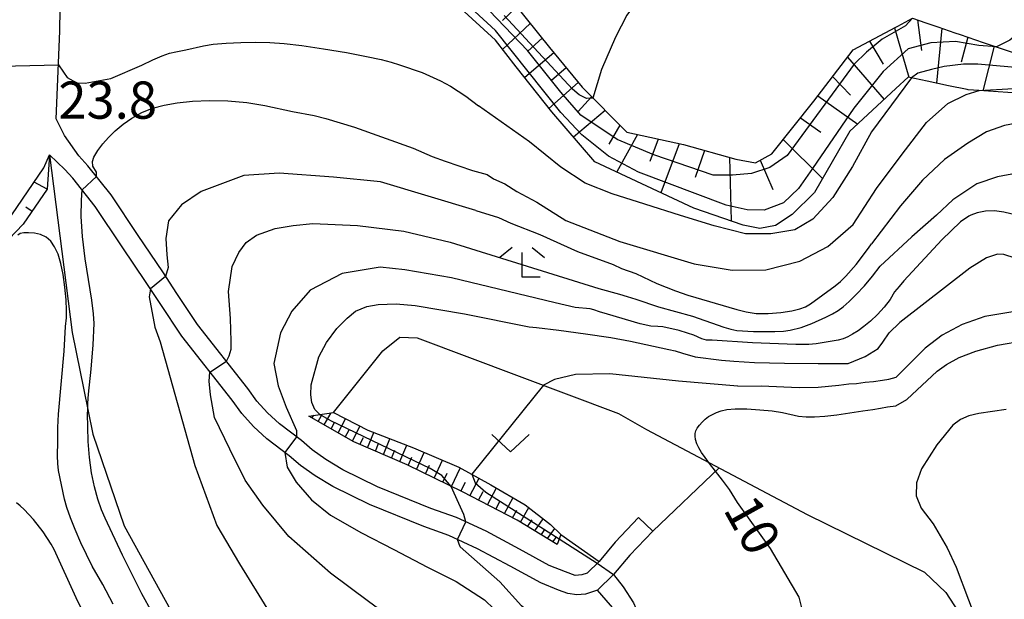
# Model space of a CAD drawing. Extents: x -28000 to -26000, y 102000 to 103500.
# Drawn here: x -26309 to -26210, y 103349 to 103408 of the extents above; entities that cross this region are included whole.
import ezdxf

# ---------------------------------------------------------------- set-up
doc = ezdxf.new("R2010")
doc.units = 0
for name, color, linetype in [('2101000', 7, 'Continuous'), ('2101001', 7, 'Continuous'), ('2103000', 6, 'Continuous'), ('6101110', 6, 'Continuous'), ('6101120', 6, 'Continuous'), ('6101990', 6, 'Continuous'), ('6301000', 3, 'Continuous'), ('6302000', 3, 'Continuous'), ('6313000', 3, 'Continuous'), ('6333000', 2, 'Continuous'), ('7101000', 4, 'Continuous'), ('7101001', 8, 'Continuous'), ('7102000', 2, 'Continuous'), ('7102001', 8, 'Continuous'), ('7312000', 4, 'Continuous')]:
    doc.layers.add(name, color=color, linetype=linetype)
doc.styles.add('Dm_Anotation', font='txt.shx', dxfattribs={"bigfont": 'PSCDM.shx'})

# ---------------------------------------------------------------- blocks, each defined once
blk = doc.blocks.new('631300')
at = {"layer": '6313000'}
blk.add_lwpolyline([(0.75, 0.35), (0, -0.35), (-0.75, 0.35)], dxfattribs=at)
blk = doc.blocks.new('633300')
at = {"layer": '6333000'}
for points in [[(-0.4, 0.6), (-0.9, 0.2)], [(0.72, -0.6), (0, -0.6), (0, 0.4)], [(0.4, 0.6), (0.9, 0.2)]]:
    blk.add_lwpolyline(points, dxfattribs=at)

msp = doc.modelspace()

# ---------------------------------------------------------------- linework, layer by layer
at = {"layer": '2101000', "flags": 128}
for points in [[(-26305.28, 103397.55), (-26304.91, 103406.38), (-26304.88, 103408.64), (-26304.74, 103416.39), (-26304.73, 103417.1), (-26302.55, 103437.38), (-26299.98, 103461.21), (-26299.64, 103463.71), (-26299.47, 103464.97), (-26295.55, 103466.16), (-26287.11, 103465.15), (-26282.97, 103463.91), (-26280.95, 103462.44), (-26279.94, 103460.36), (-26277.18, 103432.5)], [(-26246.62, 103357.34), (-26248.96, 103354.86), (-26250.59, 103352.93), (-26251.8, 103351.75), (-26252.34, 103351.58), (-26253.01, 103351.51), (-26253.96, 103351.86), (-26255.6, 103352.53), (-26258.6, 103354.16), (-26261.98, 103355.98), (-26264.96, 103357.35), (-26267.53, 103358.27), (-26272.91, 103360.45), (-26276.4, 103362.17), (-26278.11, 103363.2), (-26279.5, 103364.18), (-26280.58, 103365.1), (-26282.78, 103366.79), (-26284, 103367.9), (-26285.07, 103369.09), (-26285.99, 103370.36), (-26291.04, 103376.79), (-26293.13, 103379.94), (-26294.55, 103382.1), (-26297.04, 103385.78), (-26299.76, 103389.87), (-26302.11, 103392.81), (-26303, 103393.8), (-26304.45, 103395.85), (-26305.28, 103397.55)], [(-26316.97, 103324.5), (-26326.53, 103353.61), (-26326.98, 103355.14), (-26327.41, 103359.85), (-26327.14, 103363.61), (-26326.36, 103366.41), (-26324.19, 103370.89), (-26323.58, 103371.83), (-26321.09, 103375.63), (-26317.58, 103379.72), (-26309.76, 103387.87), (-26306.52, 103392.61), (-26305.95, 103393.91)], [(-26245.18, 103355.99), (-26247.49, 103353.55), (-26249.15, 103351.59), (-26250.76, 103350.02), (-26251.94, 103349.64), (-26252.82, 103349.55), (-26253.73, 103349.68), (-26254.67, 103350.02), (-26256.45, 103350.75), (-26259.54, 103352.43), (-26262.83, 103354.2), (-26265.73, 103355.54), (-26268.24, 103356.43), (-26273.71, 103358.65), (-26277.4, 103360.46), (-26279.2, 103361.55), (-26280.67, 103362.59), (-26281.82, 103363.57), (-26284.05, 103365.28), (-26285.4, 103366.52), (-26286.58, 103367.82), (-26287.56, 103369.17), (-26292.63, 103375.64), (-26294.82, 103378.92), (-26296.21, 103381.04), (-26298.65, 103384.64), (-26301.35, 103388.71), (-26303.61, 103391.54), (-26304.41, 103392.43), (-26305.95, 103393.91)]]:
    msp.add_lwpolyline(points, dxfattribs=at)
at = {"layer": '2101001', "flags": 128}
msp.add_lwpolyline([(-26246.62, 103357.34), (-26245.18, 103355.99)], dxfattribs=at)
at = {"layer": '2103000', "flags": 128}
msp.add_lwpolyline([(-26305.95, 103393.91), (-26303.69, 103375.99), (-26302.11, 103368.25), (-26301.6, 103365.74), (-26298.45, 103356.51), (-26292.31, 103345.43)], dxfattribs=at)
at = {"layer": '6101110', "flags": 128}
for points in [[(-26296.9, 103463.45), (-26297.25, 103460.88), (-26302.06, 103416.21), (-26290.86, 103419.5), (-26286.41, 103420.05), (-26280.84, 103419.99), (-26277.05, 103419.43), (-26273, 103418.15), (-26267.6, 103415.19), (-26260.43, 103410.76), (-26255.59, 103404.74), (-26252.29, 103400.72)], [(-26224.99, 103404.5), (-26220.68, 103406.79)], [(-26220.68, 103406.79), (-26220.49, 103406.89), (-26219.01, 103407.68), (-26217.65, 103407.21), (-26216.45, 103406.8), (-26214.75, 103406.22), (-26214.2, 103406.03), (-26211.88, 103405.24), (-26209.08, 103404.28), (-26206.34, 103403.34), (-26203.63, 103402.42), (-26201.83, 103401.8), (-26201.5, 103400.85), (-26201.32, 103400.35), (-26200.54, 103398.1), (-26199.94, 103396.39), (-26199.58, 103395.39), (-26199.27, 103394.5), (-26198.63, 103392.67), (-26197.69, 103389.96)], [(-26252.29, 103400.72), (-26247.8, 103396.18), (-26242.08, 103394.94), (-26236.81, 103393.47), (-26234.82, 103393.1), (-26233.19, 103394.02), (-26228.96, 103399.31), (-26224.99, 103404.5)], [(-26305.95, 103393.91), (-26306.19, 103390.43), (-26308.6, 103386.92), (-26313.67, 103381.63), (-26316.47, 103378.71), (-26319.89, 103374.73), (-26322.88, 103370.15), (-26323.36, 103369.16), (-26324.95, 103365.88), (-26325.66, 103363.35), (-26325.9, 103359.86), (-26325.5, 103355.42), (-26325.1, 103354.05), (-26315.51, 103324.87)], [(-26254.82, 103354.63), (-26258.83, 103357.08), (-26264.35, 103359.94), (-26269.92, 103362.66), (-26275.31, 103364.97), (-26279.82, 103367.58)]]:
    msp.add_lwpolyline(points, dxfattribs=at)
at = {"layer": '6101120', "flags": 128}
for points in [[(-26255.35, 103398.23), (-26258.93, 103402.78), (-26261.03, 103405.45), (-26266.54, 103410.55), (-26271.41, 103413.6), (-26276.02, 103415.45), (-26280.61, 103416.37), (-26285.46, 103416.45), (-26289.9, 103416.1), (-26296.15, 103414.15), (-26300.5, 103411.89), (-26303.9, 103409.37), (-26304.88, 103408.64), (-26304.74, 103416.39), (-26303.55, 103416.37), (-26301.32, 103437.12), (-26298.74, 103461.06), (-26298.38, 103463.65), (-26296.9, 103463.45)], [(-26197.69, 103389.96), (-26198.33, 103389.68), (-26200.93, 103388.57), (-26203.23, 103394.11), (-26203.4, 103394.53), (-26204.4, 103398.46), (-26204.46, 103398.68), (-26206.65, 103400.01), (-26207.46, 103400.06), (-26212.33, 103400.39), (-26213.41, 103400.46), (-26213.51, 103400.48), (-26215.37, 103400.87), (-26217.53, 103401.33), (-26219.44, 103401.73), (-26220.68, 103400.58)], [(-26220.68, 103400.58), (-26224.92, 103396.65), (-26225.32, 103396.28)], [(-26225.32, 103396.28), (-26228.87, 103390.12), (-26231.12, 103387.88), (-26232.82, 103386.8), (-26234.4, 103386.47), (-26236.06, 103386.82), (-26241.03, 103388.53), (-26251, 103393.21), (-26255.35, 103398.23)], [(-26295.21, 103266.92), (-26295.66, 103267.42), (-26298.06, 103270.77), (-26303.45, 103277.47), (-26307.96, 103285.07), (-26309.65, 103289.96), (-26310.81, 103293.31), (-26312.35, 103298.25), (-26316.97, 103324.5), (-26326.53, 103353.61), (-26326.98, 103355.14), (-26327.41, 103359.85), (-26327.14, 103363.61), (-26326.36, 103366.41), (-26324.19, 103370.89), (-26323.58, 103371.83), (-26321.09, 103375.63), (-26317.58, 103379.72), (-26309.76, 103387.87), (-26306.52, 103392.61), (-26305.95, 103393.91)], [(-26279.82, 103367.58), (-26277.35, 103367.93), (-26273.89, 103366.14), (-26269.29, 103364.37), (-26264.72, 103362.41), (-26261.48, 103360.66), (-26258.03, 103358.64), (-26255.47, 103356.64), (-26254.43, 103355.65), (-26254.82, 103354.63)]]:
    msp.add_lwpolyline(points, dxfattribs=at)
at = {"layer": '6101990', "flags": 128}
for points in [[(-26258.86, 103408.81), (-26260.31, 103407.46)], [(-26257.53, 103407.15), (-26260.31, 103404.53)], [(-26220.84, 103406.71), (-26219.37, 103401.72)], [(-26218.51, 103407.51), (-26218.1, 103404.43)], [(-26216.05, 103406.66), (-26216.59, 103401.13)], [(-26213.42, 103405.76), (-26214.11, 103403.26)], [(-26256.33, 103405.66), (-26257.75, 103404.37)], [(-26223.33, 103405.38), (-26221.95, 103403.04)], [(-26210.79, 103404.86), (-26211.94, 103400.36)], [(-26255.13, 103404.18), (-26258.07, 103401.69)], [(-26225.56, 103403.75), (-26221.86, 103399.49)], [(-26253.91, 103402.69), (-26255.37, 103401.4)], [(-26227.06, 103401.8), (-26225.24, 103399.92)], [(-26252.69, 103401.2), (-26255.64, 103398.59)], [(-26251.34, 103399.76), (-26252.71, 103398.26)], [(-26228.55, 103399.84), (-26224.53, 103397.01)], [(-26249.96, 103398.36), (-26253.15, 103395.7)], [(-26248.49, 103396.89), (-26249.62, 103394.99)], [(-26230.29, 103397.65), (-26228.25, 103396.2)], [(-26246.73, 103395.95), (-26248.79, 103392.18)], [(-26244.63, 103395.49), (-26245.46, 103393.25)], [(-26242.53, 103395.03), (-26244.36, 103390.09)], [(-26232.03, 103395.46), (-26228.07, 103391.52)], [(-26239.98, 103394.35), (-26240.9, 103391.62)], [(-26237.45, 103393.64), (-26237.28, 103387.24)], [(-26234.37, 103393.36), (-26233.08, 103390.4)], [(-26306.19, 103390.43), (-26307.52, 103391.14)], [(-26307.72, 103388.2), (-26308.34, 103388.63)], [(-26279.49, 103367.39), (-26279.33, 103367.65)], [(-26278.88, 103367.04), (-26278.54, 103367.64)], [(-26278.28, 103366.69), (-26277.59, 103367.9)], [(-26276.89, 103365.89), (-26276.12, 103367.3)], [(-26277.59, 103366.29), (-26277.21, 103366.98)], [(-26276.16, 103365.46), (-26275.78, 103366.2)], [(-26275.43, 103365.04), (-26274.68, 103366.55)], [(-26274.68, 103364.7), (-26274.31, 103365.43)], [(-26273.91, 103364.37), (-26273.29, 103365.91)], [(-26272.32, 103363.69), (-26271.67, 103365.29)], [(-26273.12, 103364.03), (-26272.8, 103364.82)], [(-26271.5, 103363.34), (-26271.17, 103364.15)], [(-26270.67, 103362.98), (-26269.97, 103364.63)], [(-26269.82, 103362.61), (-26269.45, 103363.44)], [(-26268.97, 103362.2), (-26268.22, 103363.91)], [(-26267.21, 103361.33), (-26266.38, 103363.12)], [(-26268.09, 103361.77), (-26267.69, 103362.64)], [(-26265.44, 103360.47), (-26264.57, 103362.33)], [(-26266.32, 103360.9), (-26265.89, 103361.82)], [(-26263.6, 103359.55), (-26262.68, 103361.31)], [(-26264.52, 103360.02), (-26264.05, 103360.91)], [(-26261.84, 103358.64), (-26260.93, 103360.34)], [(-26262.72, 103359.1), (-26262.26, 103359.96)], [(-26260.13, 103357.75), (-26259.25, 103359.36)], [(-26260.99, 103358.2), (-26260.54, 103359.02)], [(-26259.32, 103357.33), (-26258.86, 103358.1)], [(-26258.52, 103356.89), (-26257.65, 103358.35)], [(-26257.07, 103356), (-26256.22, 103357.22)], [(-26257.79, 103356.44), (-26257.34, 103357.1)], [(-26256.43, 103355.61), (-26256.01, 103356.17)], [(-26255.8, 103355.22), (-26255.04, 103356.23)], [(-26255.26, 103354.89), (-26254.92, 103355.34)]]:
    msp.add_lwpolyline(points, dxfattribs=at)
at = {"layer": '6301000', "flags": 128}
for points in [[(-26277.35, 103367.93), (-26272.39, 103374.16), (-26270.65, 103375.53), (-26268.91, 103375.46), (-26248.62, 103367.85), (-26245.81, 103366.22), (-26229.62, 103357.66), (-26217.79, 103351.84), (-26215.66, 103349.78), (-26214.03, 103347.3), (-26213.14, 103343.77), (-26213.09, 103340.28), (-26213.91, 103335.16), (-26217.98, 103323.47), (-26233.65, 103329.18), (-26239.08, 103335.46), (-26242.17, 103340.15), (-26250.76, 103350.02)], [(-26254.43, 103355.65), (-26250.59, 103352.93)]]:
    msp.add_lwpolyline(points, dxfattribs=at)
at = {"layer": '6302000', "flags": 128}
msp.add_lwpolyline([(-26245.18, 103355.99), (-26238.49, 103362.35)], dxfattribs=at)
at = {"layer": '7101000', "flags": 128}
for points in [[(-26252.19, 103429.08), (-26249.96, 103427.32), (-26247.92, 103426.63), (-26246.16, 103425.88), (-26244.89, 103425.4), (-26243.72, 103424.88), (-26243.01, 103424.17), (-26242.19, 103422.81), (-26241.64, 103417.37), (-26241.87, 103414.85), (-26242.59, 103413.11), (-26243.57, 103411.99), (-26244.63, 103411.18), (-26246.36, 103409.96), (-26247.78, 103407.98), (-26248.95, 103405.77), (-26250.35, 103402.5), (-26251.21, 103399.63)], [(-26203.99, 103396.83), (-26205.13, 103397.08), (-26206.43, 103397.23), (-26208.12, 103397.16), (-26209.74, 103396.88), (-26211.54, 103396.21), (-26213.43, 103395.07), (-26215.8, 103393.44), (-26217.99, 103391.36), (-26220.21, 103388.76), (-26223.14, 103384.95)], [(-26262.99, 103388.3), (-26272.61, 103391.17), (-26277.36, 103391.67), (-26282.82, 103392.05), (-26286.38, 103391.82), (-26290.69, 103390.2), (-26292.66, 103388.86), (-26293.98, 103387.27), (-26294.23, 103385.46), (-26294.14, 103383.82), (-26294.01, 103382.56), (-26294.26, 103381.66)], [(-26262.99, 103388.3), (-26260.73, 103387.59), (-26259.49, 103387.03), (-26256.55, 103385.88), (-26252.77, 103384.17), (-26249.16, 103382.85), (-26248.33, 103382.46), (-26246.9, 103381.96), (-26244.76, 103380.94), (-26242.89, 103380.19), (-26241.66, 103379.77), (-26236.72, 103378.33), (-26235.77, 103378.08), (-26234.75, 103377.93), (-26233.54, 103377.92), (-26232.28, 103378.01), (-26231.17, 103378.17), (-26230.37, 103378.37), (-26229.79, 103378.6), (-26229.3, 103378.9), (-26226.79, 103380.71), (-26226.28, 103381.14), (-26225.71, 103381.69), (-26224.68, 103382.85), (-26223.44, 103384.5), (-26223.14, 103384.95)], [(-26295.8, 103380.41), (-26295.91, 103379.58), (-26295.33, 103376.53), (-26294.82, 103375.05), (-26291.31, 103362.59), (-26289.11, 103356.54), (-26286.81, 103352.67), (-26282.66, 103345.93), (-26278.91, 103340.57), (-26274.61, 103336.46), (-26270.6, 103332.83), (-26267.03, 103330.43), (-26262.84, 103326.34)], [(-26220.68, 103368.62), (-26219.58, 103369.23), (-26216.52, 103372.1), (-26215.59, 103372.78), (-26214.32, 103373.47), (-26212.63, 103374.13), (-26210.43, 103374.72), (-26207.72, 103375.2)], [(-26236.64, 103358.85), (-26237.46, 103360.16), (-26238.14, 103361.12), (-26239.08, 103362.31), (-26239.26, 103362.54), (-26240.27, 103363.92), (-26240.55, 103364.36), (-26240.75, 103364.79), (-26240.87, 103365.2), (-26240.92, 103365.54), (-26240.91, 103365.83), (-26240.83, 103366.09), (-26240.69, 103366.36), (-26240.48, 103366.66), (-26240.21, 103366.97), (-26239.9, 103367.27), (-26239.55, 103367.53), (-26239.16, 103367.75), (-26238.75, 103367.94), (-26238.3, 103368.11), (-26237.7, 103368.23), (-26236.86, 103368.29), (-26235.7, 103368.29), (-26234.39, 103368.22), (-26233.14, 103368.09), (-26232.11, 103367.92), (-26230.51, 103367.57), (-26229.74, 103367.49), (-26228.87, 103367.49), (-26227.85, 103367.56), (-26226.63, 103367.69), (-26224.02, 103368.1), (-26223.01, 103368.24), (-26222.25, 103368.36), (-26221.52, 103368.52), (-26220.68, 103368.62)], [(-26215.64, 103318.51), (-26218.76, 103318.59), (-26221.48, 103319.59), (-26224.36, 103320.92), (-26226.66, 103322.46), (-26229.87, 103325.07), (-26230.85, 103326.78), (-26231.27, 103328.77), (-26231.03, 103331.42), (-26230.56, 103334.32), (-26230.03, 103337.97), (-26229.35, 103341.92), (-26229.52, 103345.68), (-26230.44, 103349.32), (-26233.3, 103354.23), (-26236.64, 103358.85)]]:
    msp.add_lwpolyline(points, dxfattribs=at)
at = {"layer": '7101001', "flags": 128}
for points in [[(-26251.21, 103399.63), (-26251.84, 103399.58), (-26252.59, 103399.94), (-26253.28, 103400.54), (-26260.16, 103407.94)], [(-26294.26, 103381.66), (-26295.8, 103380.41)]]:
    msp.add_lwpolyline(points, dxfattribs=at)
at = {"layer": '7102000', "flags": 128}
for points in [[(-26225.47, 103432.24), (-26222.77, 103431.55), (-26216.92, 103429.49), (-26213.99, 103427.67), (-26211.8, 103426.25), (-26210.4, 103424.9), (-26209.27, 103423.33), (-26208.53, 103421.8), (-26207.9, 103420.26), (-26207.44, 103419.4), (-26205.94, 103417.75), (-26204.9, 103416.81), (-26204.31, 103415.1), (-26204.62, 103413.08), (-26205.19, 103411.2), (-26206.49, 103408.61), (-26207.88, 103406.57), (-26209.22, 103405.46), (-26210.54, 103404.78)], [(-26296.66, 103402.93), (-26295.55, 103403.48), (-26294.62, 103403.88), (-26293.86, 103404.14), (-26293.23, 103404.3), (-26292.21, 103404.48), (-26290.44, 103404.9), (-26289.46, 103405.06), (-26288.16, 103405.17), (-26286.68, 103405.24), (-26285.18, 103405.27), (-26283.77, 103405.24), (-26282.31, 103405.13), (-26280.54, 103404.93), (-26278.36, 103404.6), (-26276.05, 103404.21), (-26274.01, 103403.83), (-26272.55, 103403.51), (-26271.52, 103403.24), (-26270.7, 103402.99), (-26268.42, 103402.2), (-26266.57, 103401.37), (-26265.55, 103400.82), (-26264.02, 103399.81), (-26262.73, 103398.84)], [(-26305.05, 103402.97), (-26304.55, 103402.25), (-26304.19, 103401.69), (-26303.57, 103401.36), (-26303.18, 103401.15), (-26302.35, 103401.12), (-26299.79, 103401.61), (-26296.66, 103402.93)], [(-26219.11, 103401.66), (-26223.15, 103396.22), (-26225.06, 103392.73), (-26227.05, 103389.59), (-26229.05, 103387.42), (-26230.87, 103386.35), (-26233.27, 103385.95), (-26235.84, 103385.95), (-26239, 103386.76), (-26242.38, 103387.8), (-26245.98, 103388.94), (-26249.27, 103389.98), (-26251.99, 103391.04), (-26254.43, 103392.67), (-26257.6, 103395.21), (-26262.73, 103398.84)], [(-26253.94, 103387.29), (-26248.48, 103385.18), (-26241, 103382.91), (-26237.19, 103382.28), (-26233.79, 103382.32), (-26230.37, 103383.18), (-26227.54, 103384.68), (-26224.98, 103386.9), (-26222.63, 103390.51), (-26220.05, 103393.97), (-26217.6, 103397.16), (-26215.45, 103399.09), (-26213.6, 103399.99), (-26212.3, 103400.39)], [(-26301.24, 103391.72), (-26301.21, 103392.15), (-26301.59, 103392.77), (-26301.62, 103393.22), (-26301.49, 103393.68), (-26301.08, 103394.34), (-26300.59, 103395.02), (-26300.03, 103395.65), (-26299.34, 103396.32), (-26298.55, 103396.99), (-26297.65, 103397.61), (-26296.67, 103398.16), (-26295.58, 103398.6), (-26294.4, 103398.93), (-26293.08, 103399.16), (-26291.56, 103399.31), (-26289.84, 103399.37), (-26287.98, 103399.34), (-26286.09, 103399.18), (-26284.28, 103398.89), (-26281.46, 103398.28), (-26279.29, 103397.88), (-26278.13, 103397.57), (-26275.24, 103396.68), (-26269.32, 103394.57), (-26267.4, 103393.74), (-26266.09, 103393.26), (-26263.34, 103392.33), (-26261.88, 103391.91), (-26261.21, 103391.49), (-26260.09, 103390.98), (-26258.86, 103390.2), (-26256.87, 103389.13), (-26253.94, 103387.29)], [(-26202.14, 103391.48), (-26203.28, 103391.82), (-26204.64, 103392.04), (-26206.46, 103392.09), (-26208.46, 103392.05), (-26210.46, 103391.68), (-26212.54, 103391), (-26214.94, 103389.37), (-26216.59, 103387.84), (-26219.09, 103385.64), (-26222.27, 103382.67)], [(-26295.61, 103347.77), (-26296.64, 103349.66), (-26298.62, 103353.55), (-26300.36, 103357.28), (-26300.72, 103358.14), (-26301.09, 103359.19), (-26301.43, 103360.44), (-26301.72, 103361.86), (-26301.92, 103363.41), (-26302.05, 103365), (-26302.11, 103366.48), (-26302.12, 103367.77), (-26302.11, 103368.25), (-26302.1, 103368.86), (-26302.04, 103369.78), (-26301.76, 103372.32), (-26301.56, 103374.75), (-26301.46, 103376.89), (-26301.51, 103377.89), (-26301.69, 103379.25), (-26302.35, 103383.43), (-26302.64, 103385.69), (-26302.76, 103387.68), (-26302.73, 103389.35), (-26302.68, 103390.37)], [(-26207.7, 103387.64), (-26209.81, 103388.13), (-26210.75, 103388.25), (-26211.64, 103388.24), (-26212.49, 103388.07), (-26213.12, 103387.81), (-26213.33, 103387.72), (-26214.18, 103387.16), (-26216.06, 103385.35), (-26219.88, 103381.22), (-26220.37, 103380.63)], [(-26288.14, 103373.1), (-26287.85, 103373.64), (-26287.67, 103374.33), (-26287.67, 103375.14), (-26287.71, 103377.41), (-26287.91, 103380.13), (-26287.55, 103382.66), (-26286.9, 103384.06), (-26286.15, 103385.06), (-26285.11, 103385.8), (-26283.21, 103386.49), (-26281.42, 103386.77), (-26279.43, 103386.98), (-26274.92, 103386.8), (-26270.27, 103386.22), (-26265.58, 103385.11), (-26250.62, 103380.45)], [(-26299.53, 103348.61), (-26300.59, 103350.6), (-26301.65, 103352.44), (-26302.81, 103354.81), (-26303.38, 103356.13), (-26303.85, 103357.32), (-26304.21, 103358.35), (-26304.46, 103359.19), (-26305.04, 103362.09), (-26305.13, 103362.79), (-26305.15, 103363.56), (-26305.11, 103365.02), (-26305.12, 103366.44), (-26305.06, 103367.77), (-26304.47, 103374.12), (-26304.34, 103376.6), (-26304.25, 103377.47), (-26304.23, 103378.2), (-26304.28, 103379.28), (-26304.4, 103380.56), (-26304.58, 103381.84), (-26304.81, 103382.96), (-26305.1, 103383.89), (-26305.44, 103384.64), (-26305.84, 103385.21), (-26306.31, 103385.62), (-26306.85, 103385.88), (-26307.46, 103386.02), (-26308.06, 103386.06), (-26308.56, 103386.03), (-26308.9, 103385.97), (-26309.14, 103385.81)], [(-26145.73, 103385.83), (-26146.9, 103383.96), (-26149.45, 103381.16), (-26151.67, 103379.1), (-26152.99, 103378.07), (-26154.48, 103377.09), (-26156.12, 103376.17), (-26159.75, 103374.53), (-26164.7, 103372.82), (-26167.56, 103372.11), (-26174.12, 103371.08), (-26177.27, 103371.13), (-26179.48, 103371.6), (-26183.29, 103372.83), (-26185.52, 103373.72), (-26189.72, 103375.8), (-26195.62, 103379.21), (-26198.96, 103380.69), (-26203.26, 103381.74), (-26209.8, 103383.85), (-26210.44, 103383.91), (-26211.54, 103383.53), (-26213.25, 103382.5), (-26220.3, 103377.02)], [(-26255.02, 103378.98), (-26265.45, 103381.51), (-26270.17, 103382.32), (-26272.66, 103382.58), (-26276.46, 103381.94), (-26279.7, 103380.27), (-26281.54, 103378.14), (-26282.67, 103375.97), (-26283.36, 103372.89), (-26282.92, 103370.61), (-26282.13, 103368.47), (-26281.09, 103366.13), (-26281.08, 103365.48)], [(-26250.62, 103380.45), (-26248.52, 103379.87), (-26247.77, 103379.63), (-26246.89, 103379.36), (-26244.61, 103378.6), (-26241.16, 103377.63), (-26238.01, 103376.53), (-26237.33, 103376.33), (-26236.72, 103376.21), (-26235.03, 103376.1), (-26232.88, 103376.09), (-26232.01, 103376.15), (-26231.32, 103376.24), (-26230.24, 103376.49), (-26229.16, 103376.89), (-26227.73, 103377.53), (-26227.06, 103377.87), (-26226.5, 103378.21), (-26225.98, 103378.59), (-26225.4, 103379.11), (-26224.67, 103379.83), (-26223.85, 103380.7), (-26223.03, 103381.67), (-26222.27, 103382.67)], [(-26220.37, 103380.63), (-26220.81, 103380.1), (-26221.26, 103379.31), (-26221.86, 103378.54), (-26222.54, 103377.8), (-26223.25, 103377.15), (-26223.91, 103376.61), (-26224.5, 103376.17), (-26225.05, 103375.83), (-26225.54, 103375.57), (-26226.01, 103375.37), (-26226.51, 103375.23), (-26228.71, 103374.86), (-26229.47, 103374.79), (-26230.78, 103374.78), (-26235.12, 103374.95), (-26239.18, 103375.23), (-26239.75, 103375.22), (-26240.25, 103375.37), (-26241.05, 103375.72), (-26241.68, 103375.94), (-26242.52, 103376.19), (-26244.16, 103376.56), (-26244.67, 103376.62), (-26245.37, 103376.65), (-26246.44, 103376.86), (-26249.74, 103377.86), (-26250.53, 103378.07), (-26251.12, 103378.3), (-26251.47, 103378.39), (-26252.99, 103378.53), (-26255.02, 103378.98)], [(-26278.72, 103367.74), (-26279.22, 103368.23), (-26279.52, 103368.94), (-26279.64, 103369.7), (-26279.59, 103370.73), (-26278.81, 103373.53), (-26278.06, 103374.99), (-26277.01, 103376.41), (-26275.97, 103377.45), (-26275.13, 103378.14), (-26274, 103378.61), (-26272.84, 103378.81), (-26271.02, 103378.9), (-26269.12, 103378.73), (-26264.14, 103377.89), (-26257.64, 103376.57)], [(-26208.91, 103378.07), (-26211.71, 103377.61), (-26214.02, 103376.82), (-26216.01, 103375.72), (-26217.74, 103374.41), (-26220.65, 103371.51)], [(-26257.64, 103376.57), (-26256.88, 103376.5), (-26254.65, 103376.24), (-26251.96, 103375.88), (-26249.39, 103375.48), (-26247.41, 103375.12), (-26243.57, 103374.29), (-26242.92, 103374.14), (-26242.19, 103373.92), (-26240.92, 103373.55), (-26238.26, 103373.22), (-26237, 103373.1), (-26234.94, 103372.99), (-26231.92, 103372.9), (-26228.51, 103372.86), (-26225.49, 103372.89), (-26223.77, 103373.59), (-26222.46, 103374.38), (-26221.99, 103375.02), (-26221.36, 103375.95), (-26220.3, 103377.02)], [(-26229.56, 103309.15), (-26235.93, 103312.02), (-26239.54, 103313.32), (-26244.41, 103315.88), (-26248.23, 103318.61), (-26252.66, 103322.93), (-26255.39, 103326.62), (-26258.29, 103331.18), (-26260.52, 103334.9), (-26262.65, 103338.46), (-26266.27, 103342.6), (-26269.04, 103345.38), (-26273.83, 103348.89), (-26277.64, 103351.74), (-26281.85, 103355.42), (-26284.45, 103358.61), (-26286.23, 103361.11), (-26287.78, 103364.25), (-26289.34, 103367.42), (-26289.74, 103369.73), (-26289.87, 103371.08), (-26289.79, 103372)], [(-26236.62, 103370.59), (-26242.6, 103371.09), (-26249.51, 103371.84), (-26252.98, 103371.75), (-26255.07, 103371.26), (-26256.18, 103370.68), (-26263.42, 103361.71)], [(-26236.62, 103370.59), (-26234.25, 103370.61), (-26230.43, 103370.47), (-26228.51, 103370.5), (-26226.42, 103370.68), (-26225.43, 103370.82), (-26224.66, 103370.86), (-26223.77, 103370.98), (-26222.94, 103371.07), (-26222.04, 103371.19), (-26221.39, 103371.28), (-26220.65, 103371.51)], [(-26209.57, 103368.23), (-26212.33, 103367.83), (-26213.34, 103367.59), (-26214.16, 103367.24), (-26214.93, 103366.65), (-26216.56, 103364.67), (-26218.1, 103362.26), (-26218.6, 103360.84), (-26218.63, 103359.53), (-26218.14, 103358.29), (-26216.94, 103356.71), (-26215.53, 103354.29), (-26214.62, 103352.33), (-26210.89, 103342.47)], [(-26282.24, 103363.89), (-26282.03, 103362.42), (-26281.1, 103360.93), (-26279.56, 103359.12), (-26277.65, 103357.6), (-26274.53, 103355.82), (-26271.26, 103354.11), (-26267.86, 103352.34), (-26265, 103350.91), (-26262.13, 103349.04), (-26259.2, 103346.24), (-26257.87, 103344.24), (-26256.59, 103341.38), (-26255.27, 103338.25), (-26254.1, 103335.02), (-26252.7, 103332.19), (-26250.8, 103328.77), (-26248.38, 103325.04), (-26245.05, 103321.84), (-26242.45, 103320.06), (-26238.34, 103317.79), (-26235.12, 103315.99), (-26231.22, 103313.94), (-26227.97, 103312.22)], [(-26264, 103356.91), (-26264.22, 103357.65), (-26264.73, 103358.77), (-26265.49, 103360.49)], [(-26302.64, 103347.95), (-26303.28, 103349.27), (-26305.48, 103354.11), (-26305.78, 103354.68), (-26306.59, 103355.91), (-26307.57, 103357.15), (-26308.51, 103358.16), (-26308.93, 103358.54), (-26309.29, 103358.82)], [(-26226.61, 103314.84), (-26232.45, 103318.93), (-26236.92, 103323.25), (-26242.11, 103328.5), (-26245.89, 103333.25), (-26248.14, 103336.59), (-26250.59, 103340.09), (-26252.89, 103342.83), (-26256.23, 103346.55), (-26258.42, 103348.45), (-26260.58, 103350.88), (-26264.57, 103354.38), (-26264.85, 103355.13)], [(-26254.61, 103355.19), (-26250.77, 103352.76)], [(-26249.15, 103351.59), (-26248.16, 103350.35), (-26247.12, 103348.76), (-26245.94, 103346.07), (-26244.83, 103343.38), (-26244.04, 103340.74), (-26243.03, 103338.85), (-26240.93, 103335.11), (-26237.5, 103329.04), (-26234.63, 103325.4), (-26231.21, 103321.71), (-26228.12, 103318.87), (-26225.32, 103317.32)]]:
    msp.add_lwpolyline(points, dxfattribs=at)
at = {"layer": '7102001', "flags": 128}
for points in [[(-26210.54, 103404.78), (-26212.34, 103404.94), (-26214.67, 103405.32), (-26217.15, 103405.18), (-26219.45, 103404.59), (-26221.95, 103402.32), (-26224.92, 103398.61), (-26229.07, 103392.54), (-26230.48, 103390.51), (-26232, 103389.07), (-26233.96, 103388.32), (-26235.67, 103388.38), (-26237.79, 103388.83), (-26246.62, 103392.16), (-26249.65, 103393.77), (-26252.33, 103395.94), (-26254.45, 103398.16), (-26261.02, 103406.45), (-26264.35, 103409.53)], [(-26219.01, 103407.68), (-26219.71, 103406.92), (-26222.06, 103405.56), (-26223.64, 103404.25), (-26224.9, 103403.04), (-26231.64, 103393.85), (-26233.4, 103392.62), (-26235.24, 103392.01), (-26237.16, 103391.85), (-26239.08, 103391.85), (-26245.07, 103393.92), (-26248.75, 103395.46), (-26252.43, 103397.91), (-26254.43, 103400.21), (-26257.81, 103404.43), (-26262.41, 103409.23)], [(-26354.22, 103390.78), (-26312.35, 103402.22), (-26312.29, 103402.8), (-26305.05, 103402.97)], [(-26201.35, 103400.43), (-26204.24, 103401.57), (-26205.57, 103402.06), (-26209.04, 103402.73), (-26212.42, 103403.04), (-26213.88, 103403.04), (-26215.81, 103402.8), (-26217.11, 103402.52), (-26218.46, 103402.13), (-26219.11, 103401.66)], [(-26212.3, 103400.39), (-26208.82, 103400.59), (-26207.25, 103400.55), (-26205.8, 103400.35), (-26204.59, 103400), (-26203.42, 103399.29), (-26202.4, 103398.24), (-26200.05, 103395.1), (-26198.96, 103393.62)], [(-26302.68, 103390.37), (-26301.24, 103391.72)], [(-26289.79, 103372), (-26288.14, 103373.1)], [(-26265.49, 103360.49), (-26266.44, 103361.58), (-26267.59, 103362.3), (-26277.61, 103367.08), (-26278.72, 103367.74)], [(-26281.08, 103365.48), (-26282.24, 103363.89)], [(-26263.42, 103361.71), (-26263.06, 103360.83), (-26261.99, 103359.92), (-26254.61, 103355.19)], [(-26264.85, 103355.13), (-26264, 103356.91)], [(-26250.77, 103352.76), (-26249.15, 103351.59)]]:
    msp.add_lwpolyline(points, dxfattribs=at)

# ---------------------------------------------------------------- block references
at = {"layer": '6313000', "xscale": 2.5, "yscale": 2.5, "zscale": 2.5}
msp.add_blockref('631300', (-26259.51, 103364.83, 11.736), dxfattribs=at)
at = {"layer": '6333000', "xscale": 2.5, "yscale": 2.5, "zscale": 2.5}
msp.add_blockref('633300', (-26258.33, 103383.06), dxfattribs=at)

# ---------------------------------------------------------------- texts
at = {"layer": '7101000', "style": 'Dm_Anotation'}
msp.add_text('10', height=3.75, rotation=299, dxfattribs=at).set_placement((-26238.14, 103358.18))
at = {"layer": '7312000', "style": 'Dm_Anotation'}
msp.add_text('23.8', height=3.75, dxfattribs=at).set_placement((-26305.07, 103397.55))

doc.saveas('drawing.dxf')
